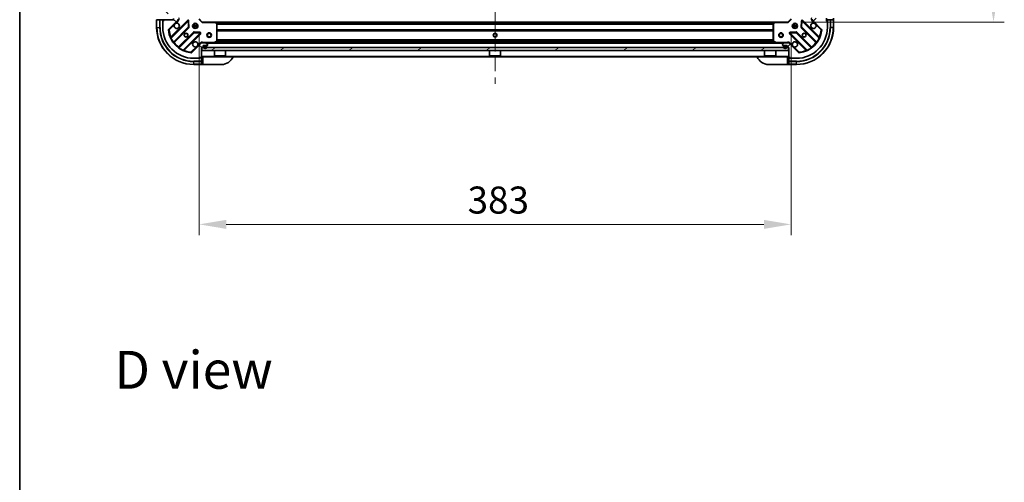
# Model space of a CAD drawing. Units: millimetres. Extents: x 0 to 11595, y 0 to 1967.
# Drawn here: x 2356 to 2993, y 1078 to 1377 of the extents above; entities that cross this region are included whole.
import ezdxf

# ---------------------------------------------------------------- set-up
doc = ezdxf.new("R2010")
doc.units = ezdxf.units.MM
doc.header["$LTSCALE"] = 6
doc.linetypes.add('CHAIN', pattern=[0.3543, 0.2362, -0.0295, 0.0591, -0.0295])
doc.layers.get('Defpoints').update_dxf_attribs({"lineweight": 25})
for name, color, linetype, lineweight in [('Border (ISO)', 7, 'Continuous', 35), ('Centerline (ISO)', 131, 'Continuous', 18), ('Dimension (ISO)', 7, 'Continuous', 18), ('Dimension (ISO) @ 1', 7, 'Continuous', 18), ('Hatch (ISO)', 1, 'Continuous', 18), ('Symbol (ISO)', 7, 'Continuous', 18), ('Visible (ISO)', 7, 'Continuous', 35), ('Visible Narrow (ISO)', 7, 'Continuous', 25)]:
    doc.layers.add(name, color=color, linetype=linetype, lineweight=lineweight)
doc.styles.add('Note Text (TK)', font='MS PGothic.ttf')
doc.dimstyles.new('Default - Method 1b (TK)', dxfattribs={"dimscale": 6, "dimtxt": 2.5, "dimasz": 2.5, "dimexe": 1, "dimexo": 1.5, "dimgap": 1, "dimtad": 1, "dimrnd": 1e-08, "dimdsep": 46, "dimtxsty": 'Note Text (TK)', "dimcen": 0.09, "dimdle": 5, "dimclrd": 100, "dimclre": 100, "dimclrt": 7, "dimadec": 1, "dimazin": 1, "dimtfac": 1, "dimtmove": 0, "dimatfit": 3, "dimfxl": 1, "dimtolj": 1, "dimlwd": -1, "dimlwe": -1, "dimarcsym": 0})
pattern_1 = [(135.0002, (2254.5, -56), (-15.7154, -15.7155), [])]

# ---------------------------------------------------------------- blocks, each defined once
blk = doc.blocks.new('図面枠 tk図枠')
at = {"layer": 'Border (ISO)'}
blk.add_line((14.5, 289), (14.5, 8), dxfattribs=at)
blk = doc.blocks.new('*D31')
at = {"layer": 'Defpoints', "color": 0}
for p in [(2472.12, 1377.61), (2855.12, 1377.61), (2855.12, 1244.61)]:
    blk.add_point(p, dxfattribs=at)
at = {"layer": 'Dimension (ISO)', "color": 100}
for p, q in [((2472.12, 1367.11), (2472.12, 1237.61)), ((2855.12, 1367.11), (2855.12, 1237.61)), ((2489.62, 1244.61), (2837.62, 1244.61))]:
    blk.add_line(p, q, dxfattribs=at)
for points in [[(2489.62, 1247.53), (2489.62, 1241.69), (2472.12, 1244.61)], [(2837.62, 1247.53), (2837.62, 1241.69), (2855.12, 1244.61)]]:
    blk.add_solid(points, dxfattribs=at)
at = {"layer": 'Dimension (ISO)', "color": 7, "insert": (2645.82, 1260.36), "char_height": 17.5, "attachment_point": 4, "style": 'Note Text (TK)'}
blk.add_mtext('\\A1;383', dxfattribs=at)
blk = doc.blocks.new('*D32')
at = {"layer": 'Defpoints', "color": 0}
for p in [(2853.12, 1758.61), (2853.12, 1375.61), (2986.12, 1375.61)]:
    blk.add_point(p, dxfattribs=at)
at = {"layer": 'Dimension (ISO)', "color": 100}
for p, q in [((2863.62, 1758.61), (2993.12, 1758.61)), ((2986.12, 1741.11), (2986.12, 1393.11)), ((2863.62, 1375.61), (2993.12, 1375.61))]:
    blk.add_line(p, q, dxfattribs=at)
for points in [[(2983.21, 1741.11), (2989.04, 1741.11), (2986.12, 1758.61)], [(2983.21, 1393.11), (2989.04, 1393.11), (2986.12, 1375.61)]]:
    blk.add_solid(points, dxfattribs=at)
at = {"layer": 'Dimension (ISO)', "color": 7, "insert": (2970.37, 1549.31), "char_height": 17.5, "attachment_point": 4, "rotation": 90, "style": 'Note Text (TK)'}
blk.add_mtext('\\A1;383', dxfattribs=at)

msp = doc.modelspace()

# ---------------------------------------------------------------- hatches: boundary and pattern name
at = {"layer": 'Hatch (ISO)'}
h = msp.add_hatch(dxfattribs=at)
h.set_pattern_fill('ANSI31', color=256, scale=177.8, angle=90.0002105, style=0)
h.set_pattern_definition(pattern_1)
h.paths.add_polyline_path([(2449.6223, 1757.1116), (2449.6223, 1377.1116), (2452.1223, 1377.1116), (2452.1223, 1757.1116)])
h = msp.add_hatch(dxfattribs=at)
h.set_pattern_fill('ANSI31', color=256, scale=177.8, angle=90.0002105, style=0)
h.set_pattern_definition(pattern_1)
edge = h.paths.add_edge_path()
edge.add_line((2473.6223, 1359.1116), (2474.3223, 1359.1116))
edge.add_ellipse((2474.3223, 1359.4116), major_axis=(0.3, 0), ratio=1, start_angle=270, end_angle=360)
edge.add_line((2474.6223, 1359.4116), (2474.6223, 1360.4116))
edge.add_line((2474.6223, 1360.4116), (2477.3223, 1360.4116))
edge.add_ellipse((2477.3223, 1360.7116), major_axis=(0.3, 0), ratio=1, start_angle=270, end_angle=360)
edge.add_line((2477.6223, 1360.7116), (2477.6223, 1360.9045))
edge.add_ellipse((2477.1223, 1360.9045), major_axis=(0, 0.5), ratio=1, start_angle=270, end_angle=315)
edge.add_line((2477.4759, 1361.258), (2476.7688, 1361.9651))
edge.add_ellipse((2476.4152, 1361.6116), major_axis=(-0.3536, 0.3536), ratio=1, start_angle=270, end_angle=315)
edge.add_line((2476.4152, 1362.1116), (2474.0365, 1362.1116))
edge.add_ellipse((2474.0365, 1361.1116), major_axis=(-1, 0), ratio=1, start_angle=270, end_angle=315)
edge.add_line((2473.3294, 1361.8187), (2467.3514, 1355.8407))
edge.add_ellipse((2466.9979, 1356.1943), major_axis=(-0.3536, -0.3536), ratio=1, start_angle=39.1728935, end_angle=90, ccw=False)
edge.add_ellipse((2468.6223, 1372.1116), major_axis=(-16.4147, 1.6752), ratio=1, start_angle=11.654213, end_angle=90, ccw=False)
edge.add_ellipse((2452.705, 1370.4872), major_axis=(-0.0508, 0.4974), ratio=1, start_angle=39.1728935, end_angle=90, ccw=False)
edge.add_line((2452.3514, 1370.8407), (2458.3294, 1376.8187))
edge.add_ellipse((2457.6223, 1377.5258), major_axis=(0.7071, 0.7071), ratio=1, start_angle=270, end_angle=315)
edge.add_line((2458.6223, 1377.5258), (2458.6223, 1379.9045))
edge.add_ellipse((2458.1223, 1379.9045), major_axis=(0, 0.5), ratio=1, start_angle=270, end_angle=315)
edge.add_line((2458.4759, 1380.258), (2457.7688, 1380.9651))
edge.add_ellipse((2457.4152, 1380.6116), major_axis=(-0.3536, 0.3536), ratio=1, start_angle=270, end_angle=315)
edge.add_line((2457.4152, 1381.1116), (2457.2223, 1381.1116))
edge.add_ellipse((2457.2223, 1380.8116), major_axis=(-0.3, 0), ratio=1, start_angle=270, end_angle=360)
edge.add_line((2456.9223, 1380.8116), (2456.9223, 1378.1116))
edge.add_line((2456.9223, 1378.1116), (2455.9223, 1378.1116))
edge.add_ellipse((2455.9223, 1377.8116), major_axis=(-0.3, 0), ratio=1, start_angle=270, end_angle=360)
edge.add_line((2455.6223, 1377.8116), (2455.6223, 1377.1116))
edge.add_line((2455.6223, 1377.1116), (2449.4223, 1377.1116))
edge.add_ellipse((2449.4223, 1376.8116), major_axis=(-0.3, 0), ratio=1, start_angle=270, end_angle=360)
edge.add_line((2449.1223, 1376.8116), (2449.1223, 1376.1116))
edge.add_line((2449.1223, 1376.1116), (2448.9223, 1376.1116))
edge.add_ellipse((2448.9223, 1375.8116), major_axis=(-0.3, 0), ratio=1, start_angle=270, end_angle=360)
edge.add_line((2448.6223, 1375.8116), (2448.6223, 1372.1116))
edge.add_ellipse((2468.6223, 1372.1116), major_axis=(0, -20), ratio=1, start_angle=270, end_angle=360)
edge.add_line((2468.6223, 1352.1116), (2472.3223, 1352.1116))
edge.add_ellipse((2472.3223, 1352.4116), major_axis=(0.3, 0), ratio=1, start_angle=270, end_angle=360)
edge.add_line((2472.6223, 1352.4116), (2472.6223, 1352.6116))
edge.add_line((2472.6223, 1352.6116), (2473.3223, 1352.6116))
edge.add_ellipse((2473.3223, 1352.9116), major_axis=(0.3, 0), ratio=1, start_angle=270, end_angle=360)
edge.add_line((2473.6223, 1352.9116), (2473.6223, 1359.1116))
h = msp.add_hatch(dxfattribs=at)
h.set_pattern_fill('ANSI31', color=256, scale=177.8, style=0)
h.set_pattern_definition([(45, (2254.5, -56), (-15.71545, 15.71545), [])])
edge = h.paths.add_edge_path()
edge.add_line((2871.6223, 1377.1116), (2871.6223, 1377.8116))
edge.add_ellipse((2871.3223, 1377.8116), major_axis=(0, 0.3), ratio=1, start_angle=270, end_angle=360)
edge.add_line((2871.3223, 1378.1116), (2870.3223, 1378.1116))
edge.add_line((2870.3223, 1378.1116), (2870.3223, 1380.8116))
edge.add_ellipse((2870.0223, 1380.8116), major_axis=(0, 0.3), ratio=1, start_angle=270, end_angle=360)
edge.add_line((2870.0223, 1381.1116), (2869.8294, 1381.1116))
edge.add_ellipse((2869.8294, 1380.6116), major_axis=(-0.5, 0), ratio=1, start_angle=270, end_angle=315)
edge.add_line((2869.4759, 1380.9651), (2868.7688, 1380.258))
edge.add_ellipse((2869.1223, 1379.9045), major_axis=(-0.3536, -0.3536), ratio=1, start_angle=270, end_angle=315)
edge.add_line((2868.6223, 1379.9045), (2868.6223, 1377.5258))
edge.add_ellipse((2869.6223, 1377.5258), major_axis=(0, -1), ratio=1, start_angle=270, end_angle=315)
edge.add_line((2868.9152, 1376.8187), (2874.8932, 1370.8407))
edge.add_ellipse((2874.5396, 1370.4872), major_axis=(0.3536, -0.3536), ratio=1, start_angle=39.1728935, end_angle=90, ccw=False)
edge.add_ellipse((2858.6223, 1372.1116), major_axis=(-1.6752, -16.4147), ratio=1, start_angle=11.654213, end_angle=90, ccw=False)
edge.add_ellipse((2860.2467, 1356.1943), major_axis=(-0.4974, -0.0508), ratio=1, start_angle=39.1728935, end_angle=90, ccw=False)
edge.add_line((2859.8932, 1355.8407), (2853.9152, 1361.8187))
edge.add_ellipse((2853.2081, 1361.1116), major_axis=(-0.7071, 0.7071), ratio=1, start_angle=270, end_angle=315)
edge.add_line((2853.2081, 1362.1116), (2850.8294, 1362.1116))
edge.add_ellipse((2850.8294, 1361.6116), major_axis=(-0.5, 0), ratio=1, start_angle=270, end_angle=315)
edge.add_line((2850.4759, 1361.9651), (2849.7688, 1361.258))
edge.add_ellipse((2850.1223, 1360.9045), major_axis=(-0.3536, -0.3536), ratio=1, start_angle=270, end_angle=315)
edge.add_line((2849.6223, 1360.9045), (2849.6223, 1360.7116))
edge.add_ellipse((2849.9223, 1360.7116), major_axis=(0, -0.3), ratio=1, start_angle=270, end_angle=360)
edge.add_line((2849.9223, 1360.4116), (2852.6223, 1360.4116))
edge.add_line((2852.6223, 1360.4116), (2852.6223, 1359.4116))
edge.add_ellipse((2852.9223, 1359.4116), major_axis=(0, -0.3), ratio=1, start_angle=270, end_angle=360)
edge.add_line((2852.9223, 1359.1116), (2853.6223, 1359.1116))
edge.add_line((2853.6223, 1359.1116), (2853.6223, 1352.9116))
edge.add_ellipse((2853.9223, 1352.9116), major_axis=(0, -0.3), ratio=1, start_angle=270, end_angle=360)
edge.add_line((2853.9223, 1352.6116), (2854.6223, 1352.6116))
edge.add_line((2854.6223, 1352.6116), (2854.6223, 1352.4116))
edge.add_ellipse((2854.9223, 1352.4116), major_axis=(0, -0.3), ratio=1, start_angle=270, end_angle=360)
edge.add_line((2854.9223, 1352.1116), (2858.6223, 1352.1116))
edge.add_ellipse((2858.6223, 1372.1116), major_axis=(20, 0), ratio=1, start_angle=270, end_angle=360)
edge.add_line((2878.6223, 1372.1116), (2878.6223, 1375.8116))
edge.add_ellipse((2878.3223, 1375.8116), major_axis=(0, 0.3), ratio=1, start_angle=270, end_angle=360)
edge.add_line((2878.3223, 1376.1116), (2878.1223, 1376.1116))
edge.add_line((2878.1223, 1376.1116), (2878.1223, 1376.8116))
edge.add_ellipse((2877.8223, 1376.8116), major_axis=(0, 0.3), ratio=1, start_angle=270, end_angle=360)
edge.add_line((2877.8223, 1377.1116), (2871.6223, 1377.1116))
h = msp.add_hatch(dxfattribs=at)
h.set_pattern_fill('ANSI31', color=256, scale=177.8, angle=-14.9999778, style=0)
h.set_pattern_definition([(30, (2254.5, -56), (-11.1125, 19.2474), [])])
h.paths.add_polyline_path([(2853.3723, 1357.1116), (2853.3723, 1359.1116), (2473.8723, 1359.1116), (2473.8723, 1357.1116)])

# ---------------------------------------------------------------- linework, layer by layer
at = {"layer": 'Centerline (ISO)', "linetype": 'CHAIN', "ltscale": 23.990969}
msp.add_line((2663.6223, 1798.6116), (2663.6223, 1335.6116), dxfattribs=at)
at = {"layer": 'Visible (ISO)'}
for p, q in [((2444.6223, 1377.1116), (2444.6223, 1372.1116)), ((2444.6223, 1377.1116), (2444.7688, 1377.1116)), ((2446.4759, 1377.1116), (2444.7688, 1377.1116)), ((2446.4759, 1377.1116), (2446.8294, 1377.1116)), ((2449.1223, 1377.1116), (2446.8294, 1377.1116)), ((2448.6223, 1376.3116), (2449.1223, 1376.3116)), ((2448.6223, 1375.8116), (2448.6223, 1376.3116)), ((2449.1223, 1376.8116), (2449.1223, 1377.1116)), ((2449.1223, 1376.8116), (2449.1223, 1376.1116)), ((2455.6223, 1377.1116), (2449.4223, 1377.1116)), ((2452.3514, 1370.8407), (2458.3294, 1376.8187)), ((2464.7331, 1376.4224), (2453.9098, 1365.5991)), ((2455.6223, 1377.8116), (2455.6223, 1377.1116)), ((2458.5325, 1377.1116), (2458.9726, 1377.1116)), ((2458.6223, 1377.5258), (2458.6223, 1377.1116)), ((2465.4166, 1372.2937), (2465.245, 1376.2234)), ((2474.1223, 1375.6116), (2472.1223, 1377.6116)), ((2855.1223, 1377.6116), (2853.1223, 1375.6116)), ((2861.9996, 1376.2234), (2861.8281, 1372.2937)), ((2873.3348, 1365.5991), (2862.5115, 1376.4224)), ((2868.9152, 1376.8187), (2874.8932, 1370.8407)), ((2878.1223, 1378.1116), (2878.1223, 1377.1116)), ((2880.4152, 1377.1116), (2878.1223, 1377.1116)), ((2878.1223, 1377.1116), (2878.1223, 1376.8116)), ((2878.1223, 1376.1116), (2878.1223, 1376.8116)), ((2878.1223, 1376.3116), (2878.6223, 1376.3116)), ((2878.6223, 1376.3116), (2878.6223, 1375.8116)), ((2880.4152, 1377.1116), (2880.7688, 1377.1116)), ((2882.4759, 1377.1116), (2880.7688, 1377.1116)), ((2882.4759, 1377.1116), (2882.6223, 1377.1116)), ((2882.6223, 1377.1116), (2882.6223, 1378.1116)), ((2882.6223, 1372.1116), (2882.6223, 1377.1116)), ((2448.6223, 1375.8116), (2448.6223, 1372.1116)), ((2449.1223, 1376.1116), (2448.9223, 1376.1116)), ((2455.6295, 1362.3691), (2465.329, 1372.0685)), ((2468.2475, 1374.1116), (2468.6223, 1374.1116)), ((2468.2475, 1372.1116), (2468.6223, 1372.1116)), ((2468.6223, 1374.4864), (2468.6223, 1374.1116)), ((2468.6223, 1372.1116), (2468.6223, 1371.7368)), ((2470.6223, 1374.4864), (2470.6223, 1374.1116)), ((2470.6223, 1374.1116), (2470.9971, 1374.1116)), ((2470.6223, 1372.1116), (2470.9971, 1372.1116)), ((2470.6223, 1372.1116), (2470.6223, 1371.7368)), ((2474.1223, 1375.6116), (2473.998, 1375.3116)), ((2482.5589, 1375.6116), (2474.1223, 1375.6116)), ((2482.5589, 1375.6116), (2844.6857, 1375.6116)), ((2483.5417, 1374.698), (2482.7783, 1375.5162)), ((2483.6223, 1363.297), (2483.6223, 1374.4934)), ((2843.6223, 1374.4934), (2843.6223, 1363.297)), ((2844.4664, 1375.5162), (2843.703, 1374.698)), ((2853.1223, 1375.6116), (2844.6857, 1375.6116)), ((2853.2466, 1375.3116), (2853.1223, 1375.6116)), ((2856.2475, 1374.1116), (2856.6223, 1374.1116)), ((2856.2475, 1372.1116), (2856.6223, 1372.1116)), ((2856.6223, 1374.4864), (2856.6223, 1374.1116)), ((2856.6223, 1372.1116), (2856.6223, 1371.7368)), ((2858.6223, 1374.4864), (2858.6223, 1374.1116)), ((2858.6223, 1374.1116), (2858.9971, 1374.1116)), ((2858.6223, 1372.1116), (2858.9971, 1372.1116)), ((2858.6223, 1372.1116), (2858.6223, 1371.7368)), ((2861.9157, 1372.0685), (2871.6151, 1362.3691)), ((2878.3223, 1376.1116), (2878.1223, 1376.1116)), ((2878.6223, 1372.1116), (2878.6223, 1375.8116)), ((2468.5792, 1368.8183), (2458.8798, 1359.1188)), ((2462.1098, 1357.3991), (2472.9331, 1368.2224)), ((2472.7341, 1368.7343), (2468.8044, 1368.9058)), ((2854.3115, 1368.2224), (2865.1348, 1357.3991)), ((2858.4402, 1368.9058), (2854.5105, 1368.7343)), ((2868.3648, 1359.1188), (2858.6654, 1368.8183)), ((2473.3294, 1361.8187), (2467.3514, 1355.8407)), ((2473.6223, 1362.1121), (2473.6223, 1362.4619)), ((2473.6223, 1362.1116), (2473.6223, 1362.0218)), ((2473.6223, 1362.1116), (2474.0365, 1362.1116)), ((2473.6223, 1359.1116), (2474.3223, 1359.1116)), ((2473.6223, 1352.9116), (2473.6223, 1359.1116)), ((2853.3723, 1359.1116), (2473.8723, 1359.1116)), ((2473.8723, 1359.1116), (2473.8723, 1357.1116)), ((2473.8723, 1357.1116), (2853.3723, 1357.1116)), ((2476.4152, 1362.1116), (2474.0365, 1362.1116)), ((2474.6223, 1359.4116), (2474.6223, 1360.4116)), ((2474.6223, 1360.4116), (2477.3223, 1360.4116)), ((2474.9723, 1359.9116), (2474.9723, 1359.4116)), ((2475.1723, 1359.9116), (2475.1723, 1359.4116)), ((2475.1723, 1359.4116), (2475.1723, 1359.9116)), ((2476.4723, 1360.4116), (2475.4723, 1360.4116)), ((2476.4723, 1360.2116), (2475.4723, 1360.2116)), ((2475.4723, 1360.2116), (2476.4723, 1360.2116)), ((2476.4152, 1362.1116), (2850.8294, 1362.1116)), ((2477.4759, 1361.258), (2476.7688, 1361.9651)), ((2476.7723, 1359.4116), (2476.7723, 1359.9116)), ((2476.7723, 1359.9116), (2476.7723, 1359.4116)), ((2476.9723, 1359.4116), (2476.9723, 1359.9116)), ((2477.6223, 1360.7116), (2477.6223, 1360.9045)), ((2481.6857, 1362.1433), (2483.4565, 1363.0287)), ((2482.0223, 1357.1116), (2482.0223, 1353.7116)), ((2486.8723, 1362.7116), (2484.3723, 1362.7116)), ((2484.3723, 1362.1116), (2484.3723, 1362.7116)), ((2486.8723, 1362.1116), (2486.8723, 1362.7116)), ((2489.2223, 1357.1116), (2489.2223, 1353.7116)), ((2660.0223, 1357.1116), (2660.0223, 1353.7116)), ((2664.8723, 1362.7116), (2662.3723, 1362.7116)), ((2662.3723, 1362.1116), (2662.3723, 1362.7116)), ((2664.8723, 1362.1116), (2664.8723, 1362.7116)), ((2667.2223, 1357.1116), (2667.2223, 1353.7116)), ((2838.0223, 1357.1116), (2838.0223, 1353.7116)), ((2842.8723, 1362.7116), (2840.3723, 1362.7116)), ((2840.3723, 1362.1116), (2840.3723, 1362.7116)), ((2842.8723, 1362.1116), (2842.8723, 1362.7116)), ((2843.7881, 1363.0287), (2845.559, 1362.1433)), ((2845.2223, 1357.1116), (2845.2223, 1353.7116)), ((2849.6223, 1360.9045), (2849.6223, 1360.7116)), ((2850.4759, 1361.9651), (2849.7688, 1361.258)), ((2849.9223, 1360.4116), (2852.6223, 1360.4116)), ((2850.2723, 1359.9116), (2850.2723, 1359.4116)), ((2850.4723, 1359.9116), (2850.4723, 1359.4116)), ((2850.4723, 1359.4116), (2850.4723, 1359.9116)), ((2851.7723, 1360.4116), (2850.7723, 1360.4116)), ((2851.7723, 1360.2116), (2850.7723, 1360.2116)), ((2850.7723, 1360.2116), (2851.7723, 1360.2116)), ((2853.2081, 1362.1116), (2850.8294, 1362.1116)), ((2852.0723, 1359.4116), (2852.0723, 1359.9116)), ((2852.0723, 1359.9116), (2852.0723, 1359.4116)), ((2852.2723, 1359.4116), (2852.2723, 1359.9116)), ((2852.6223, 1360.4116), (2852.6223, 1359.4116)), ((2852.9223, 1359.1116), (2853.6223, 1359.1116)), ((2853.2081, 1362.1116), (2853.6223, 1362.1116)), ((2853.3723, 1357.1116), (2853.3723, 1359.1116)), ((2853.6223, 1362.1121), (2853.6223, 1362.4619)), ((2853.6223, 1362.0218), (2853.6223, 1362.1116)), ((2853.6223, 1359.1116), (2853.6223, 1352.9116)), ((2859.8932, 1355.8407), (2853.9152, 1361.8187)), ((2468.6223, 1352.1116), (2472.3223, 1352.1116)), ((2472.8223, 1352.1116), (2472.3223, 1352.1116)), ((2472.6223, 1352.4116), (2472.6223, 1352.6116)), ((2472.6223, 1352.6116), (2473.3223, 1352.6116)), ((2472.8223, 1352.6116), (2472.8223, 1352.1116)), ((2473.6223, 1352.6116), (2473.3223, 1352.6116)), ((2473.6223, 1353.1116), (2853.6223, 1353.1116)), ((2474.6223, 1352.6116), (2473.6223, 1352.6116)), ((2473.6223, 1350.3187), (2473.6223, 1352.6116)), ((2482.0223, 1353.7116), (2489.2223, 1353.7116)), ((2482.1223, 1353.6116), (2482.0223, 1353.7116)), ((2489.1223, 1353.6116), (2482.1223, 1353.6116)), ((2489.1223, 1353.6116), (2489.2223, 1353.7116)), ((2660.0223, 1353.7116), (2667.2223, 1353.7116)), ((2660.1223, 1353.6116), (2660.0223, 1353.7116)), ((2667.1223, 1353.6116), (2660.1223, 1353.6116)), ((2667.1223, 1353.6116), (2667.2223, 1353.7116)), ((2838.0223, 1353.7116), (2845.2223, 1353.7116)), ((2838.1223, 1353.6116), (2838.0223, 1353.7116)), ((2845.1223, 1353.6116), (2838.1223, 1353.6116)), ((2845.1223, 1353.6116), (2845.2223, 1353.7116)), ((2853.6223, 1352.6116), (2852.6223, 1352.6116)), ((2853.6223, 1352.6116), (2853.6223, 1350.3187)), ((2853.9223, 1352.6116), (2853.6223, 1352.6116)), ((2853.9223, 1352.6116), (2854.6223, 1352.6116)), ((2854.4223, 1352.1116), (2854.4223, 1352.6116)), ((2854.9223, 1352.1116), (2854.4223, 1352.1116)), ((2854.6223, 1352.6116), (2854.6223, 1352.4116)), ((2854.9223, 1352.1116), (2858.6223, 1352.1116)), ((2468.6223, 1348.1116), (2473.6223, 1348.1116)), ((2473.6223, 1350.3187), (2473.6223, 1349.9651)), ((2473.6223, 1348.258), (2473.6223, 1349.9651)), ((2473.6223, 1348.258), (2473.6223, 1348.1116)), ((2473.6223, 1348.1116), (2474.6223, 1348.1116)), ((2486.6223, 1348.1116), (2474.6223, 1348.1116)), ((2852.6223, 1348.1116), (2840.6223, 1348.1116)), ((2852.6223, 1348.1116), (2853.6223, 1348.1116)), ((2853.6223, 1349.9651), (2853.6223, 1350.3187)), ((2853.6223, 1349.9651), (2853.6223, 1348.258)), ((2853.6223, 1348.1116), (2853.6223, 1348.258)), ((2853.6223, 1348.1116), (2858.6223, 1348.1116))]:
    msp.add_line(p, q, dxfattribs=at)
for centre, radius in [((2469.6223, 1373.1116), 1.7), ((2857.6223, 1373.1116), 1.7), ((2463.6223, 1367.1116), 1.2295), ((2463.6223, 1367.1116), 1.1933), ((2478.6223, 1367.1116), 1.5), ((2478.6223, 1367.1116), 1.1933), ((2663.6223, 1367.1116), 1.2295), ((2663.6223, 1367.1116), 1.1933), ((2848.6223, 1367.1116), 1.5), ((2848.6223, 1367.1116), 1.1933), ((2863.6223, 1367.1116), 1.2295), ((2863.6223, 1367.1116), 1.1933)]:
    msp.add_circle(centre, radius, dxfattribs=at)
for centre, radius, start, end in [((2449.4223, 1376.8116), 0.3, 90, 180), ((2457.6223, 1377.5258), 1, 315, 0), ((2464.9453, 1376.2103), 0.3, 2.5, 135), ((2862.2994, 1376.2103), 0.3, 45, 177.5), ((2869.6223, 1377.5258), 1, 180, 225), ((2877.8223, 1376.8116), 0.3, 0, 90), ((2468.6223, 1372.1116), 24, 180, 270), ((2448.9223, 1375.8116), 0.3, 90, 180), ((2468.6223, 1372.1116), 20, 180, 270), ((2452.705, 1370.4872), 0.5, 135, 185.8271065), ((2468.6223, 1372.1116), 16.5, 185.8271065, 264.1728935), ((2457.6223, 1373.1116), 1.7, 152.4998288, 117.5001712), ((2465.1168, 1372.2806), 0.3, 315, 2.5), ((2482.5589, 1375.3116), 0.3, 43.0148572, 90), ((2483.3223, 1374.4934), 0.3, 0, 43.0148572), ((2843.9223, 1374.4934), 0.3, 136.9851428, 180), ((2844.6857, 1375.3116), 0.3, 90, 136.9851428), ((2858.6223, 1372.1116), 20, 270, 0), ((2858.6223, 1372.1116), 24, 270, 0), ((2858.6223, 1372.1116), 16.5, 275.8271065, 354.1728935), ((2862.1278, 1372.2806), 0.3, 177.5, 225), ((2869.6223, 1373.1116), 1.7, 62.4998288, 27.5001712), ((2874.5396, 1370.4872), 0.5, 354.1728935, 45), ((2878.3223, 1375.8116), 0.3, 0, 90), ((2453.6977, 1365.8112), 0.3, 202.8868584, 315), ((2468.7914, 1368.6061), 0.3, 87.5, 135), ((2472.721, 1368.4345), 0.3, 315, 87.5), ((2854.5236, 1368.4345), 0.3, 92.5, 225), ((2858.4533, 1368.6061), 0.3, 45, 92.5), ((2873.547, 1365.8112), 0.3, 225, 337.1131416), ((2455.8417, 1362.1569), 0.3, 135, 217.9144997), ((2458.6677, 1359.3309), 0.3, 232.0855003, 315), ((2462.3219, 1357.1869), 0.3, 135, 247.1131416), ((2469.6223, 1361.1116), 1.7, 332.4998288, 297.5001712), ((2474.0365, 1361.1116), 1, 90, 135), ((2474.3223, 1359.4116), 0.3, 270, 0), ((2475.4723, 1359.9116), 0.5, 90, 180), ((2475.9723, 1359.4116), 1, 180, 0), ((2475.4723, 1359.9116), 0.3, 90, 180), ((2475.4723, 1359.9116), 0.3, 90, 180), ((2475.9723, 1359.4116), 0.8, 180, 0), ((2475.9723, 1359.4116), 0.8, 180, 0), ((2476.4152, 1361.6116), 0.5, 45, 90), ((2476.4723, 1359.9116), 0.5, 0, 90), ((2476.4723, 1359.9116), 0.3, 0, 90), ((2476.4723, 1359.9116), 0.3, 0, 90), ((2477.3223, 1360.7116), 0.3, 270, 0), ((2477.1223, 1360.9045), 0.5, 0, 45), ((2481.5515, 1362.4116), 0.3, 270, 296.5650512), ((2483.3223, 1363.297), 0.3, 296.5650512, 0), ((2843.9223, 1363.297), 0.3, 180, 243.4349488), ((2845.6931, 1362.4116), 0.3, 243.4349488, 270), ((2850.1223, 1360.9045), 0.5, 135, 180), ((2849.9223, 1360.7116), 0.3, 180, 270), ((2850.7723, 1359.9116), 0.5, 90, 180), ((2851.2723, 1359.4116), 1, 180, 0), ((2850.7723, 1359.9116), 0.3, 90, 180), ((2850.7723, 1359.9116), 0.3, 90, 180), ((2851.2723, 1359.4116), 0.8, 180, 0), ((2851.2723, 1359.4116), 0.8, 180, 0), ((2850.8294, 1361.6116), 0.5, 90, 135), ((2851.7723, 1359.9116), 0.5, 0, 90), ((2851.7723, 1359.9116), 0.3, 0, 90), ((2851.7723, 1359.9116), 0.3, 0, 90), ((2852.9223, 1359.4116), 0.3, 180, 270), ((2853.2081, 1361.1116), 1, 45, 90), ((2857.6223, 1361.1116), 1.7, 242.4998288, 207.5001712), ((2864.9227, 1357.1869), 0.3, 292.8868584, 45), ((2868.577, 1359.3309), 0.3, 225, 307.9144997), ((2871.403, 1362.1569), 0.3, 322.0855003, 45), ((2466.9979, 1356.1943), 0.5, 264.1728935, 315), ((2472.3223, 1352.4116), 0.3, 270, 0), ((2473.3223, 1352.9116), 0.3, 270, 0), ((2474.1223, 1352.6116), 0.5, 90, 180), ((2486.6223, 1356.1116), 8, 270, 337.9756872), ((2840.6223, 1356.1116), 8, 202.0243128, 270), ((2853.1223, 1352.6116), 0.5, 0, 90), ((2853.9223, 1352.9116), 0.3, 180, 270), ((2854.9223, 1352.4116), 0.3, 180, 270), ((2860.2467, 1356.1943), 0.5, 225, 275.8271065)]:
    msp.add_arc(centre, radius, start, end, dxfattribs=at)
for points in [[(2456.1144, 1373.8966), (2456.1954, 1374.0511), (2456.3014, 1374.1948), (2456.5391, 1374.4325), (2456.6828, 1374.5385), (2456.8373, 1374.6195)], [(2870.4073, 1374.6195), (2870.5618, 1374.5385), (2870.7055, 1374.4325), (2870.9432, 1374.1948), (2871.0492, 1374.0511), (2871.1302, 1373.8966)], [(2471.1302, 1360.3266), (2471.0492, 1360.1721), (2470.9432, 1360.0284), (2470.7055, 1359.7907), (2470.5618, 1359.6847), (2470.4073, 1359.6037)], [(2856.8373, 1359.6037), (2856.6828, 1359.6847), (2856.5391, 1359.7907), (2856.3014, 1360.0284), (2856.1954, 1360.1721), (2856.1144, 1360.3266)]]:
    msp.add_open_spline(points, degree=3, knots=[0.278912594, 0.278912594, 0.278912594, 0.278912594, 0.329334696, 0.329334696, 0.379756799, 0.379756799, 0.379756799, 0.379756799], dxfattribs=at)
at = {"layer": 'Visible Narrow (ISO)'}
for p, q in [((2444.7688, 1372.1116), (2444.7688, 1377.1116)), ((2446.4759, 1377.1116), (2446.4759, 1372.1116)), ((2446.8294, 1372.1116), (2446.8294, 1377.1116)), ((2448.7688, 1376.0693), (2448.7688, 1376.3116)), ((2464.521, 1376.6345), (2453.8505, 1365.964)), ((2453.9593, 1365.2243), (2464.9453, 1376.2103)), ((2456.8373, 1374.6195), (2458.683, 1376.4651)), ((2458.683, 1376.4651), (2458.3294, 1376.8187)), ((2464.7331, 1376.4224), (2464.521, 1376.6345)), ((2464.9453, 1376.2103), (2464.7331, 1376.4224)), ((2465.245, 1376.2234), (2464.9453, 1376.2103)), ((2464.9453, 1376.2103), (2465.1168, 1372.2806)), ((2465.5447, 1376.2365), (2465.245, 1376.2234)), ((2465.7163, 1372.3068), (2465.5447, 1376.2365)), ((2473.998, 1375.3116), (2471.8223, 1377.4873)), ((2855.4223, 1377.4873), (2853.2466, 1375.3116)), ((2861.6999, 1376.2365), (2861.5284, 1372.3068)), ((2861.9996, 1376.2234), (2861.6999, 1376.2365)), ((2862.2994, 1376.2103), (2861.9996, 1376.2234)), ((2862.1278, 1372.2806), (2862.2994, 1376.2103)), ((2862.5115, 1376.4224), (2862.2994, 1376.2103)), ((2862.2994, 1376.2103), (2873.2854, 1365.2243)), ((2862.7236, 1376.6345), (2862.5115, 1376.4224)), ((2873.3942, 1365.964), (2862.7236, 1376.6345)), ((2868.5617, 1376.4651), (2868.9152, 1376.8187)), ((2868.5617, 1376.4651), (2870.4073, 1374.6195)), ((2878.4759, 1376.3116), (2878.4759, 1376.0693)), ((2880.4152, 1377.1116), (2880.4152, 1372.1116)), ((2880.7688, 1372.1116), (2880.7688, 1377.1116)), ((2882.4759, 1377.1116), (2882.4759, 1372.1116)), ((2444.7688, 1372.1116), (2444.6223, 1372.1116)), ((2444.7688, 1372.1116), (2446.4759, 1372.1116)), ((2446.4759, 1372.1116), (2446.8294, 1372.1116)), ((2452.2076, 1370.4364), (2452.705, 1370.4872)), ((2452.705, 1370.4872), (2452.3514, 1370.8407)), ((2452.705, 1370.4872), (2456.1144, 1373.8966)), ((2465.1168, 1372.2806), (2455.4782, 1362.642)), ((2455.9842, 1362.2995), (2465.5411, 1371.8564)), ((2465.1168, 1372.2806), (2465.4166, 1372.2937)), ((2465.329, 1372.0685), (2465.1168, 1372.2806)), ((2465.5411, 1371.8564), (2465.329, 1372.0685)), ((2465.4166, 1372.2937), (2465.7163, 1372.3068)), ((2467.9975, 1373.6116), (2471.2471, 1373.6116)), ((2467.9975, 1372.6116), (2471.2471, 1372.6116)), ((2469.1223, 1374.7364), (2469.1223, 1371.4868)), ((2470.1223, 1374.7364), (2470.1223, 1371.4868)), ((2473.998, 1375.3116), (2482.5589, 1375.3116)), ((2482.5589, 1375.3116), (2482.5589, 1375.6116)), ((2482.7783, 1375.5162), (2482.5589, 1375.3116)), ((2482.5589, 1375.3116), (2483.3223, 1374.4934)), ((2482.9692, 1375.3116), (2844.2754, 1375.3116)), ((2483.3198, 1374.9359), (2843.9249, 1374.9359)), ((2483.3223, 1374.4934), (2483.5417, 1374.698)), ((2483.3223, 1374.4934), (2483.3223, 1363.297)), ((2483.6223, 1374.4934), (2483.3223, 1374.4934)), ((2483.5177, 1374.7237), (2843.7269, 1374.7237)), ((2483.6223, 1374.3995), (2843.6223, 1374.3995)), ((2483.6223, 1374.1873), (2843.6223, 1374.1873)), ((2483.6223, 1370.6859), (2843.6223, 1370.6859)), ((2483.6223, 1370.4737), (2843.6223, 1370.4737)), ((2483.6223, 1370.1495), (2843.6223, 1370.1495)), ((2483.6223, 1369.9373), (2843.6223, 1369.9373)), ((2843.9223, 1374.4934), (2843.6223, 1374.4934)), ((2843.703, 1374.698), (2843.9223, 1374.4934)), ((2843.9223, 1374.4934), (2844.6857, 1375.3116)), ((2843.9223, 1363.297), (2843.9223, 1374.4934)), ((2844.6857, 1375.3116), (2844.4664, 1375.5162)), ((2844.6857, 1375.6116), (2844.6857, 1375.3116)), ((2844.6857, 1375.3116), (2853.2466, 1375.3116)), ((2855.9975, 1373.6116), (2859.2471, 1373.6116)), ((2855.9975, 1372.6116), (2859.2471, 1372.6116)), ((2857.1223, 1374.7364), (2857.1223, 1371.4868)), ((2858.1223, 1374.7364), (2858.1223, 1371.4868)), ((2861.5284, 1372.3068), (2861.8281, 1372.2937)), ((2861.9157, 1372.0685), (2861.7035, 1371.8564)), ((2861.7035, 1371.8564), (2871.2604, 1362.2995)), ((2861.8281, 1372.2937), (2862.1278, 1372.2806)), ((2862.1278, 1372.2806), (2861.9157, 1372.0685)), ((2871.7664, 1362.642), (2862.1278, 1372.2806)), ((2871.1302, 1373.8966), (2874.5396, 1370.4872)), ((2874.8932, 1370.8407), (2874.5396, 1370.4872)), ((2874.5396, 1370.4872), (2875.0371, 1370.4364)), ((2880.7688, 1372.1116), (2880.4152, 1372.1116)), ((2882.4759, 1372.1116), (2880.7688, 1372.1116)), ((2882.4759, 1372.1116), (2882.6223, 1372.1116)), ((2453.9593, 1365.2243), (2453.6877, 1365.0967)), ((2454.0626, 1365.7519), (2453.8505, 1365.964)), ((2468.3671, 1369.0304), (2458.8102, 1359.4735)), ((2459.1527, 1358.9675), (2468.7914, 1368.6061)), ((2472.721, 1368.4345), (2461.735, 1357.4485)), ((2462.4747, 1357.3398), (2473.1453, 1368.0103)), ((2468.5792, 1368.8183), (2468.3671, 1369.0304)), ((2468.7914, 1368.6061), (2468.5792, 1368.8183)), ((2468.8044, 1368.9058), (2468.7914, 1368.6061)), ((2468.7914, 1368.6061), (2472.721, 1368.4345)), ((2468.8175, 1369.2055), (2468.8044, 1368.9058)), ((2472.7472, 1369.034), (2468.8175, 1369.2055)), ((2472.721, 1368.4345), (2472.7341, 1368.7343)), ((2472.9331, 1368.2224), (2472.721, 1368.4345)), ((2472.7341, 1368.7343), (2472.7472, 1369.034)), ((2473.1453, 1368.0103), (2472.9331, 1368.2224)), ((2483.6223, 1364.2859), (2843.6223, 1364.2859)), ((2483.6223, 1364.0737), (2843.6223, 1364.0737)), ((2483.6223, 1363.4495), (2843.6223, 1363.4495)), ((2854.3115, 1368.2224), (2854.0994, 1368.0103)), ((2854.0994, 1368.0103), (2864.7699, 1357.3398)), ((2854.5236, 1368.4345), (2854.3115, 1368.2224)), ((2858.4271, 1369.2055), (2854.4974, 1369.034)), ((2854.4974, 1369.034), (2854.5105, 1368.7343)), ((2854.5105, 1368.7343), (2854.5236, 1368.4345)), ((2854.5236, 1368.4345), (2858.4533, 1368.6061)), ((2865.5096, 1357.4485), (2854.5236, 1368.4345)), ((2858.4402, 1368.9058), (2858.4271, 1369.2055)), ((2858.4533, 1368.6061), (2858.4402, 1368.9058)), ((2858.6654, 1368.8183), (2858.4533, 1368.6061)), ((2858.4533, 1368.6061), (2868.0919, 1358.9675)), ((2858.8775, 1369.0304), (2858.6654, 1368.8183)), ((2868.4344, 1359.4735), (2858.8775, 1369.0304)), ((2873.182, 1365.7519), (2873.3942, 1365.964)), ((2873.5569, 1365.0967), (2873.2854, 1365.2243)), ((2455.2348, 1362.4667), (2455.4782, 1362.642)), ((2455.7721, 1362.5116), (2455.9842, 1362.2995)), ((2459.0223, 1359.2613), (2458.8102, 1359.4735)), ((2459.1527, 1358.9675), (2458.9774, 1358.7241)), ((2461.6075, 1357.177), (2461.735, 1357.4485)), ((2462.2626, 1357.5519), (2462.4747, 1357.3398)), ((2470.4073, 1359.6037), (2466.9979, 1356.1943)), ((2472.9759, 1362.1723), (2471.1302, 1360.3266)), ((2472.9759, 1362.1723), (2473.3294, 1361.8187)), ((2474.6223, 1359.4116), (2474.9723, 1359.4116)), ((2481.5515, 1362.4116), (2474.7849, 1362.4116)), ((2474.7849, 1362.1116), (2474.7849, 1362.4116)), ((2476.9223, 1361.8116), (2850.3223, 1361.8116)), ((2476.9723, 1359.4116), (2850.2723, 1359.4116)), ((2483.3223, 1363.297), (2481.5515, 1362.4116)), ((2481.5515, 1362.4116), (2481.6857, 1362.1433)), ((2481.5515, 1362.1116), (2481.5515, 1362.4116)), ((2482.2223, 1362.4116), (2484.3723, 1362.4116)), ((2483.4565, 1363.0287), (2483.3223, 1363.297)), ((2483.3223, 1363.297), (2483.6223, 1363.297)), ((2483.6163, 1363.2373), (2843.6283, 1363.2373)), ((2486.8723, 1362.4116), (2662.3723, 1362.4116)), ((2664.8723, 1362.4116), (2840.3723, 1362.4116)), ((2842.8723, 1362.4116), (2845.0223, 1362.4116)), ((2843.6223, 1363.297), (2843.9223, 1363.297)), ((2843.9223, 1363.297), (2843.7881, 1363.0287)), ((2845.6931, 1362.4116), (2843.9223, 1363.297)), ((2845.559, 1362.1433), (2845.6931, 1362.4116)), ((2852.4598, 1362.4116), (2845.6931, 1362.4116)), ((2845.6931, 1362.4116), (2845.6931, 1362.1116)), ((2852.2723, 1359.4116), (2852.6223, 1359.4116)), ((2852.4598, 1362.1116), (2852.4598, 1362.4116)), ((2854.2688, 1362.1723), (2853.9152, 1361.8187)), ((2856.1144, 1360.3266), (2854.2688, 1362.1723)), ((2860.2467, 1356.1943), (2856.8373, 1359.6037)), ((2864.982, 1357.5519), (2864.7699, 1357.3398)), ((2865.5096, 1357.4485), (2865.6372, 1357.177)), ((2868.2673, 1358.7241), (2868.0919, 1358.9675)), ((2868.2223, 1359.2613), (2868.4344, 1359.4735)), ((2871.4726, 1362.5116), (2871.2604, 1362.2995)), ((2871.7664, 1362.642), (2872.0098, 1362.4667)), ((2466.9979, 1356.1943), (2466.9471, 1355.6969)), ((2467.3514, 1355.8407), (2466.9979, 1356.1943)), ((2472.8223, 1352.258), (2472.58, 1352.258)), ((2473.6223, 1353.4116), (2853.6223, 1353.4116)), ((2474.6223, 1348.1116), (2474.6223, 1352.6116)), ((2852.6223, 1352.6116), (2852.6223, 1348.1116)), ((2854.6646, 1352.258), (2854.4223, 1352.258)), ((2860.2467, 1356.1943), (2859.8932, 1355.8407)), ((2860.2975, 1355.6969), (2860.2467, 1356.1943)), ((2473.6223, 1350.3187), (2468.6223, 1350.3187)), ((2468.6223, 1349.9651), (2468.6223, 1350.3187)), ((2468.6223, 1349.9651), (2473.6223, 1349.9651)), ((2468.6223, 1348.258), (2468.6223, 1349.9651)), ((2468.6223, 1348.258), (2468.6223, 1348.1116)), ((2473.6223, 1348.258), (2468.6223, 1348.258)), ((2858.6223, 1350.3187), (2853.6223, 1350.3187)), ((2853.6223, 1349.9651), (2858.6223, 1349.9651)), ((2858.6223, 1348.258), (2853.6223, 1348.258)), ((2858.6223, 1349.9651), (2858.6223, 1350.3187)), ((2858.6223, 1348.258), (2858.6223, 1349.9651)), ((2858.6223, 1348.258), (2858.6223, 1348.1116))]:
    msp.add_line(p, q, dxfattribs=at)
for centre, radius, start, end in [((2457.6223, 1377.5258), 1.5, 315, 29.9264349), ((2464.9453, 1376.2103), 0.6, 2.5, 135), ((2862.2994, 1376.2103), 0.6, 45, 177.5), ((2869.6223, 1377.5258), 1.5, 150.0735651, 225), ((2468.6223, 1372.1116), 23.8536, 180, 270), ((2468.6223, 1372.1116), 22.1464, 180, 270), ((2468.6223, 1372.1116), 21.7929, 180, 270), ((2468.6223, 1372.1116), 16, 185.8271065, 202.5955473), ((2465.1168, 1372.2806), 0.6, 315, 2.5), ((2858.6223, 1372.1116), 23.8536, 270, 0), ((2858.6223, 1372.1116), 22.1464, 270, 0), ((2858.6223, 1372.1116), 21.7929, 270, 0), ((2862.1278, 1372.2806), 0.6, 177.5, 225), ((2858.6223, 1372.1116), 16, 337.4044527, 354.1728935), ((2468.6223, 1372.1116), 16.2, 205.1596935, 215.770618), ((2468.7914, 1368.6061), 0.6, 87.5, 135), ((2472.721, 1368.4345), 0.6, 315, 87.5), ((2854.5236, 1368.4345), 0.6, 92.5, 225), ((2858.4533, 1368.6061), 0.6, 45, 92.5), ((2858.6223, 1372.1116), 16.2, 324.229382, 334.8403065), ((2468.6223, 1372.1116), 16, 217.825468, 232.174532), ((2468.6223, 1372.1116), 16.2, 234.229382, 244.8403065), ((2468.6223, 1372.1116), 16, 247.4044527, 264.1728935), ((2474.0365, 1361.1116), 1.5, 60.0735651, 135), ((2853.2081, 1361.1116), 1.5, 45, 119.9264349), ((2858.6223, 1372.1116), 16, 275.8271065, 292.5955473), ((2858.6223, 1372.1116), 16.2, 295.1596935, 305.770618), ((2858.6223, 1372.1116), 16, 307.825468, 322.174532)]:
    msp.add_arc(centre, radius, start, end, dxfattribs=at)
for points, knots in [([(2453.8505, 1365.964), (2453.7576, 1365.9061), (2453.6027, 1365.809), (2453.4534, 1365.7149), (2453.4213, 1365.6945), (2453.4213, 1365.6945)], [-0.032694329, -0.032694329, -0.032694329, -0.032694329, -0.0186824737, -0.0093412369, 0, 0, 0, 0]), ([(2453.9593, 1365.2243), (2453.9442, 1365.3174), (2453.9241, 1365.4663), (2453.9117, 1365.5807), (2453.9098, 1365.5991), (2453.9098, 1365.5991)], [0, 0, 0, 0, 0.0487820617, 0.0766575256, 0.0975641235, 0.0975641235, 0.0975641235, 0.0975641235]), ([(2873.3348, 1365.5991), (2873.3348, 1365.5991), (2873.3329, 1365.5807), (2873.3206, 1365.4663), (2873.3004, 1365.3174), (2873.2854, 1365.2243)], [0, 0, 0, 0, 0.0209068712, 0.0487826996, 0.0975653992, 0.0975653992, 0.0975653992, 0.0975653992]), ([(2873.8233, 1365.6945), (2873.8233, 1365.6945), (2873.7912, 1365.7149), (2873.6419, 1365.809), (2873.487, 1365.9061), (2873.3942, 1365.964)], [-0.0326939086, -0.0326939086, -0.0326939086, -0.0326939086, -0.0233527918, -0.0140116751, 0, 0, 0, 0]), ([(2462.1098, 1357.3991), (2462.1098, 1357.3991), (2462.0914, 1357.401), (2461.977, 1357.4133), (2461.8281, 1357.4335), (2461.735, 1357.4485)], [0, 0, 0, 0, 0.0209068712, 0.0487826996, 0.0975653992, 0.0975653992, 0.0975653992, 0.0975653992]), ([(2462.2053, 1356.9106), (2462.2053, 1356.9106), (2462.2256, 1356.9427), (2462.3197, 1357.092), (2462.4168, 1357.2469), (2462.4747, 1357.3398)], [-0.0326939086, -0.0326939086, -0.0326939086, -0.0326939086, -0.0233527918, -0.0140116751, 0, 0, 0, 0]), ([(2474.7849, 1362.4116), (2474.6342, 1362.4385), (2474.362, 1362.4802), (2473.9539, 1362.4917), (2473.7282, 1362.4741), (2473.6223, 1362.4619)], [0, 0, 0, 0, 0.049859236, 0.083098727, 0.114793845, 0.114793845, 0.114793845, 0.114793845]), ([(2853.6223, 1362.4619), (2853.5165, 1362.4741), (2853.2908, 1362.4917), (2852.8826, 1362.4802), (2852.6105, 1362.4385), (2852.4598, 1362.4116)], [-0.114793845, -0.114793845, -0.114793845, -0.114793845, -0.083098727, -0.049859236, 0, 0, 0, 0]), ([(2864.7699, 1357.3398), (2864.8278, 1357.2469), (2864.9249, 1357.092), (2865.019, 1356.9427), (2865.0394, 1356.9106), (2865.0394, 1356.9106)], [-0.032694329, -0.032694329, -0.032694329, -0.032694329, -0.0186824737, -0.0093412369, 0, 0, 0, 0]), ([(2865.5096, 1357.4485), (2865.4165, 1357.4335), (2865.2676, 1357.4133), (2865.1532, 1357.401), (2865.1348, 1357.3991), (2865.1348, 1357.3991)], [0, 0, 0, 0, 0.0487820617, 0.0766575256, 0.0975641235, 0.0975641235, 0.0975641235, 0.0975641235])]:
    msp.add_open_spline(points, degree=3, knots=knots, dxfattribs=at)
for points in [[(2455.6295, 1362.3691), (2455.6295, 1362.3691), (2455.5939, 1362.4269), (2455.5154, 1362.569), (2455.4782, 1362.642)], [(2455.605, 1361.9726), (2455.605, 1361.9726), (2455.6881, 1362.0444), (2455.8852, 1362.2143), (2455.9842, 1362.2995)], [(2458.8102, 1359.4735), (2458.725, 1359.3745), (2458.5551, 1359.1774), (2458.4833, 1359.0943), (2458.4833, 1359.0943)], [(2459.1527, 1358.9675), (2459.0797, 1359.0047), (2458.9376, 1359.0832), (2458.8798, 1359.1188), (2458.8798, 1359.1188)], [(2868.3648, 1359.1188), (2868.3648, 1359.1188), (2868.307, 1359.0832), (2868.1649, 1359.0047), (2868.0919, 1358.9675)], [(2868.7613, 1359.0943), (2868.7613, 1359.0943), (2868.6895, 1359.1774), (2868.5196, 1359.3745), (2868.4344, 1359.4735)], [(2871.2604, 1362.2995), (2871.3594, 1362.2143), (2871.5565, 1362.0444), (2871.6396, 1361.9726), (2871.6396, 1361.9726)], [(2871.7664, 1362.642), (2871.7292, 1362.569), (2871.6507, 1362.4269), (2871.6151, 1362.3691), (2871.6151, 1362.3691)]]:
    msp.add_open_spline(points, degree=3, dxfattribs=at)

# ---------------------------------------------------------------- block references
at = {"xscale": 7, "yscale": 7, "zscale": 7}
msp.add_blockref('図面枠 tk図枠', (2254.5, -56), dxfattribs=at)

# ---------------------------------------------------------------- texts
at = {"layer": 'Symbol (ISO)', "color": 7, "insert": (2417.3356, 1150.4746), "char_height": 24.5, "attachment_point": 4, "line_spacing_factor": 1.5, "style": 'Note Text (TK)'}
msp.add_mtext('\\fＭＳ Ｐゴシック|b0|i0;{\\H24.5000;D view}', dxfattribs=at)

# ---------------------------------------------------------------- dimensions: what is measured, and where the dimension line sits
at = {"layer": 'Dimension (ISO) @ 1', "color": 100}
dim = msp.add_linear_dim(base=(2986.1223, 1375.6116), p1=(2853.1223, 1758.6116), p2=(2853.1223, 1375.6116), angle=270, dimstyle='Default - Method 1b (TK)', override={"dimscale": 1, "dimtxt": 17.5, "dimasz": 17.5, "dimexe": 7, "dimexo": 10.5, "dimgap": 7, "dimdec": 2, "dimcen": 0.63, "dimtol": 0, "dimlim": 0, "dimtp": 0, "dimtm": 0, "dimtdec": 2, "dimtix": 0, "dimtofl": 0, "dimtmove": 0, "dimatfit": 1}, dxfattribs=at)
dim.commit()
dim.dimension.update_dxf_attribs({"geometry": '*D32', "text_midpoint": (2986.1223, 1567.1116), "dimtype": 128})
dim = msp.add_linear_dim(base=(2855.1223, 1244.6116), p1=(2472.1223, 1377.6116), p2=(2855.1223, 1377.6116), dimstyle='Default - Method 1b (TK)', override={"dimscale": 1, "dimtxt": 17.5, "dimasz": 17.5, "dimexe": 7, "dimexo": 10.5, "dimgap": 7, "dimdec": 2, "dimcen": 0.63, "dimtol": 0, "dimlim": 0, "dimtp": 0, "dimtm": 0, "dimtdec": 2, "dimtix": 0, "dimtofl": 0, "dimtmove": 0, "dimatfit": 1}, dxfattribs=at)
dim.commit()
dim.dimension.update_dxf_attribs({"geometry": '*D31', "text_midpoint": (2663.6223, 1244.6116), "dimtype": 128})

doc.saveas('drawing.dxf')
